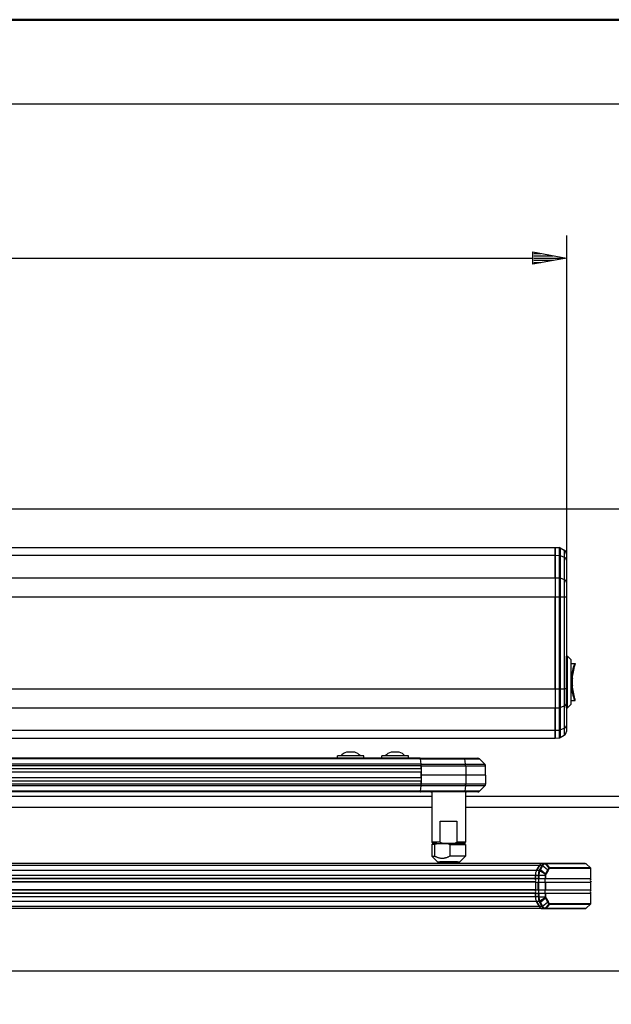
# Model space of a CAD drawing. Extents: x -30 to 2070, y -246 to 1239.
# Drawn here: x 714 to 978, y 800 to 1239 of the extents above; entities that cross this region are included whole.
import ezdxf

# ---------------------------------------------------------------- set-up
doc = ezdxf.new("R2010")
doc.units = 0
doc.layers.get('0').update_dxf_attribs({"linetype": 'CONTINUOUS'})
doc.layers.add('DIM49', color=4, linetype='CONTINUOUS')
doc.layers.add('LE_ALL', color=7, linetype='CONTINUOUS', lineweight=50)

# ---------------------------------------------------------------- blocks, each defined once
blk = doc.blocks.new('DINA3_CI_00002', base_point=(2069.98, -246))
blk.add_lwpolyline([(2044.98, -208.5), (94.98, -208.5), (94.98, 1201.5), (2044.98, 1201.5), (2044.98, -208.5)])
at = {"layer": 'LE_ALL', "color": 4}
blk.add_lwpolyline([(2069.98, -246), (-30.02, -246), (-30.02, 1239), (2069.98, 1239), (2069.98, -246)], dxfattribs=at)
blk = doc.blocks.new('ZBL2D00_00001')
blk.add_blockref('DINA3_CI_00002', (2069.98, -246))
blk = doc.blocks.new('_D6', base_point=(278.06, 982.7))
at = {"layer": 'DIM49'}
for p, q in [((958.05, 1142.7), (958.05, 982.7)), ((943.05, 1129.95), (943.05, 1135.45)), ((943.05, 1135.45), (958.05, 1132.7)), ((943.55, 1134.7), (946.65, 1134.7)), ((943.55, 1133.7), (952.1, 1133.7)), ((293.06, 1132.7), (943.05, 1132.7)), ((958.05, 1132.7), (943.05, 1129.95)), ((943.55, 1132.7), (957.55, 1132.7)), ((943.55, 1131.7), (952.1, 1131.7)), ((943.55, 1130.7), (946.65, 1130.7))]:
    blk.add_line(p, q, dxfattribs=at)
blk = doc.blocks.new('ANTRIEB_00065', base_point=(300.06, 918.65))
for p, q in [((283.05, 1003.65), (953.05, 1003.65)), ((953.05, 1003.65), (953.05, 1000.14)), ((953.05, 1003.65), (954.8, 1003.59)), ((953.05, 1001.9), (953.05, 1001.9)), ((953.05, 1001.84), (953.05, 1001.84)), ((953.05, 1001.15), (953.05, 1001.15)), ((954.8, 1003.59), (954.8, 1000.1)), ((955.27, 1003.46), (957.05, 1002.43)), ((957.05, 1002.43), (957.05, 999.27)), ((283.05, 1000.14), (953.05, 1000.14)), ((953.05, 1000.65), (953.05, 1000.65)), ((953.05, 1000.14), (954.8, 1000.1)), ((953.05, 1000.14), (953.05, 990.17)), ((954.8, 1000.1), (954.8, 990.13)), ((957.05, 999.27), (957.05, 989.3)), ((958.05, 1000.7), (958.05, 998.05)), ((958.05, 998.05), (958.05, 988.08)), ((283.05, 990.17), (953.05, 990.17)), ((953.05, 990.17), (953.05, 981.68)), ((953.05, 990.17), (954.8, 990.13)), ((953.05, 990.17), (953.05, 981.68)), ((955.27, 990.03), (957.05, 989.3)), ((957.05, 989.3), (957.05, 981.68)), ((958.05, 988.08), (958.05, 981.68)), ((953.05, 986.05), (953.05, 986.05)), ((953.05, 985.7), (953.05, 985.7)), ((953.05, 985.2), (953.05, 985.2)), ((953.05, 983.15), (953.05, 983.15)), ((953.05, 982.15), (953.05, 982.15)), ((953.05, 981.68), (954.8, 981.68)), ((953.05, 940.63), (953.05, 981.68)), ((953.05, 981.15), (953.05, 981.15)), ((954.8, 981.68), (954.8, 940.63)), ((957.05, 981.68), (957.05, 940.63)), ((958.05, 953.55), (958.06, 953.55)), ((958.06, 955.15), (958.56, 955.15)), ((958.06, 932.15), (958.06, 955.15)), ((958.56, 932.15), (958.56, 955.15)), ((958.56, 955.15), (960.06, 953.65)), ((960.06, 953.65), (960.06, 933.65)), ((958.06, 935.4), (958.06, 951.9)), ((960.06, 951.9), (961.77, 951.9)), ((961.34, 949.65), (961.44, 949.65)), ((960.6, 945.15), (960.7, 945.15)), ((960.75, 946.65), (960.85, 946.65)), ((283.05, 940.63), (953.05, 940.63)), ((953.05, 940.63), (953.05, 932.14)), ((953.05, 940.63), (954.8, 940.63)), ((953.05, 940.63), (953.05, 932.14)), ((955.27, 940.63), (954.8, 940.63)), ((955.27, 940.63), (955.27, 932.28)), ((958.05, 940.63), (958.05, 934.23)), ((960.6, 942.15), (960.7, 942.15)), ((960.75, 940.65), (960.85, 940.65)), ((961.34, 937.65), (961.44, 937.65)), ((953.05, 932.14), (954.8, 932.18)), ((953.05, 922.17), (953.05, 932.14)), ((954.8, 932.18), (954.8, 922.21)), ((958.05, 933.75), (958.06, 933.75)), ((283.05, 922.17), (953.05, 922.17)), ((953.05, 922.17), (954.8, 922.21)), ((953.05, 922.17), (953.05, 918.65)), ((953.05, 918.65), (953.05, 922.17)), ((954.8, 922.21), (954.8, 918.72)), ((955.27, 922.31), (957.05, 923.04)), ((955.27, 922.31), (955.27, 918.85)), ((957.05, 923.04), (957.05, 919.88)), ((953.05, 918.65), (954.8, 918.72)), ((955.27, 918.85), (957.05, 919.88))]:
    blk.add_line(p, q)
for points in [[(953.05, 990.17), (953.05, 1000.14), (953.05, 1003.65)], [(955.27, 1003.46), (955.27, 1000), (957.05, 999.27)], [(955.27, 1000), (955.27, 990.03)], [(954.8, 990.13), (954.8, 981.68), (955.27, 981.68), (957.05, 981.68)], [(955.27, 990.03), (955.27, 981.68), (955.27, 940.63), (957.05, 940.63), (957.05, 933.01)], [(283.05, 932.14), (283.05, 940.63), (283.05, 981.68), (953.05, 981.68), (953.05, 940.63)], [(957.05, 981.68), (958.05, 981.68), (958.05, 940.63), (957.05, 940.63)], [(961.77, 935.4), (961.77, 935.41), (961.75, 935.45), (961.73, 935.52), (961.69, 935.64), (961.65, 935.74), (961.58, 935.97), (961.51, 936.18), (961.44, 936.39), (961.35, 936.68), (961.23, 937.11), (961.12, 937.53), (961.03, 937.92), (960.93, 938.34), (960.84, 938.76), (960.76, 939.18), (960.74, 939.28), (960.67, 939.69), (960.61, 940.11), (960.55, 940.53), (960.55, 940.58), (960.5, 941), (960.46, 941.42), (960.43, 941.73), (960.4, 942.15), (960.38, 942.57), (960.37, 942.92), (960.36, 943.33), (960.36, 943.75), (960.36, 944.12), (960.37, 944.53), (960.39, 944.95), (960.41, 945.31), (960.44, 945.72), (960.48, 946.13), (960.52, 946.47), (960.57, 946.88), (960.62, 947.28), (960.69, 947.69), (960.7, 947.79), (960.77, 948.19), (960.85, 948.59), (960.94, 948.99), (961.03, 949.38), (961.12, 949.78), (961.22, 950.16), (961.27, 950.33), (961.38, 950.7), (961.49, 951.07), (961.6, 951.42), (961.68, 951.66), (961.77, 951.89), (961.77, 951.9)], [(961.96, 951.64), (961.96, 951.63), (961.92, 951.53), (961.88, 951.41), (961.84, 951.31), (961.77, 951.09), (961.7, 950.88), (961.63, 950.68), (961.54, 950.38), (961.42, 949.96), (961.31, 949.55), (961.21, 949.17), (961.12, 948.76), (961.03, 948.36), (960.95, 947.95), (960.94, 947.86), (960.87, 947.45), (960.8, 947.05), (960.75, 946.64), (960.74, 946.59), (960.69, 946.19), (960.65, 945.78), (960.63, 945.48), (960.6, 945.07), (960.58, 944.67), (960.57, 944.33), (960.56, 943.93), (960.56, 943.52), (960.56, 943.17), (960.57, 942.77), (960.59, 942.36), (960.61, 942.02), (960.64, 941.62), (960.68, 941.22), (960.72, 940.9), (960.77, 940.5), (960.83, 940.1), (960.89, 939.71), (960.9, 939.62), (960.98, 939.23), (961.06, 938.84), (961.14, 938.46), (961.23, 938.08), (961.32, 937.7), (961.43, 937.32), (961.47, 937.18), (961.58, 936.81), (961.69, 936.45), (961.8, 936.11), (961.87, 935.9), (961.95, 935.68), (961.96, 935.67)], [(961.77, 951.9), (961.81, 951.9), (961.84, 951.89), (961.88, 951.87), (961.91, 951.85), (961.93, 951.82), (961.95, 951.79), (961.95, 951.78), (961.96, 951.74), (961.97, 951.71), (961.97, 951.68), (961.96, 951.64), (961.96, 951.64)], [(960.7, 945.15), (960.7, 945.15), (960.7, 945.11), (960.7, 945.04), (960.69, 944.92), (960.68, 944.81), (960.67, 944.58), (960.67, 944.37), (960.66, 943.94), (960.66, 943.83), (960.66, 943.42), (960.66, 943.03), (960.68, 942.66), (960.69, 942.47), (960.7, 942.19), (960.7, 942.15)], [(954.8, 940.63), (954.8, 932.18)], [(960.06, 935.4), (961.77, 935.4), (961.81, 935.41), (961.84, 935.42), (961.88, 935.44), (961.91, 935.46), (961.93, 935.49), (961.95, 935.52), (961.96, 935.56), (961.97, 935.59), (961.97, 935.63), (961.96, 935.66), (961.96, 935.67)], [(283.05, 922.17), (283.05, 932.14), (953.05, 932.14), (953.05, 922.17)], [(955.27, 932.28), (957.05, 933.01), (957.05, 923.04)], [(955.27, 932.28), (955.27, 922.31)], [(958.05, 934.23), (958.05, 924.26), (958.05, 921.61)], [(958.06, 932.15), (958.56, 932.15), (960.06, 933.65)], [(283.05, 922.17), (283.05, 918.65), (953.05, 918.65)]]:
    blk.add_lwpolyline(points)
for centre, radius, start, end in [((954.77, 1002.59), 1, 59.9998, 87.9998), ((956.05, 1000.7), 2, -0.0002, 59.9998), ((983.99, 943.65), 23.34, 165.1021, 172.6143), ((983.99, 943.65), 23.34, -172.6143, -165.1021), ((954.77, 919.72), 1, -88.0002, -60.0002), ((956.05, 921.61), 2, -60.0002, -0.0002)]:
    blk.add_arc(centre, radius, start, end)
for centre, major_axis, ratio, start_param, end_param in [((954.77, 999.39), (1, 0), 0.707109, 1.047198, 1.53589), ((956.05, 998.05), (2, 0), 0.707109, 6.283185, 1.047198), ((954.77, 989.42), (1, 0), 0.707109, 1.047198, 1.53589), ((956.05, 988.08), (2, 0), 0.707109, 6.283185, 1.047198), ((954.77, 932.89), (1, 0), 0.707105, 4.747296, 5.235988), ((956.05, 934.23), (2, 0), 0.707105, 5.235988, 0), ((954.77, 922.92), (1, 0), 0.707105, 4.747296, 5.235988), ((956.05, 924.26), (2, 0), 0.707105, 5.235988, 0)]:
    blk.add_ellipse(centre, major_axis=major_axis, ratio=ratio, start_param=start_param, end_param=end_param)
blk = doc.blocks.new('RAHMEN_00092', base_point=(283.06, 1020.65))
for p, q in [((1344.06, 1020.65), (222.06, 1020.65)), ((898, 892.65), (511.66, 892.65)), ((1266.06, 892.65), (913, 892.65))]:
    blk.add_line(p, q)
blk = doc.blocks.new('FLÜGEL_00096', base_point=(378.06, 644.05))
for p, q in [((898, 887.65), (305.06, 887.65)), ((1261.06, 887.65), (913, 887.65)), ((1188.06, 814.65), (429.25, 814.65))]:
    blk.add_line(p, q)
blk.add_lwpolyline([(1260.06, 886.65), (1188.06, 814.65), (429.25, 814.65)])
blk = doc.blocks.new('DTN 80 GLEITSCHIENE ZIEHEND EN3-6_00097', base_point=(502.66, 915.75))
for p, q in [((892.86, 909.65), (525.11, 909.66)), ((867.67, 910.65), (855.87, 910.65)), ((855.87, 909.65), (855.87, 910.65)), ((867.67, 909.65), (855.87, 909.65)), ((863.59, 912.4), (859.94, 912.4)), ((867.67, 909.65), (867.67, 910.65)), ((887.54, 910.65), (875.74, 910.65)), ((875.74, 909.65), (875.74, 910.65)), ((887.54, 909.65), (875.74, 909.65)), ((883.47, 912.4), (879.82, 912.4)), ((887.54, 909.65), (887.54, 910.65)), ((912.81, 909.37), (919.24, 909.36)), ((913.08, 906.94), (912.81, 909.37)), ((921.68, 906.94), (919.24, 909.36)), ((893.2, 906.95), (525.46, 906.95)), ((893.24, 904.87), (525.49, 904.87)), ((893.27, 906.24), (893.24, 902.15)), ((893.27, 906.24), (913.11, 906.24)), ((913.08, 906.94), (921.68, 906.94)), ((913.11, 906.24), (921.98, 906.24)), ((913.11, 906.24), (913.11, 902.15)), ((922.01, 902.15), (921.98, 906.24)), ((893.24, 900.87), (525.49, 900.87)), ((893.24, 902.15), (893.27, 898.07)), ((913.11, 902.15), (893.24, 902.15)), ((922.01, 902.15), (913.11, 902.15)), ((913.11, 902.15), (913.11, 898.07)), ((893.24, 898.07), (525.49, 898.07)), ((892.99, 894.94), (893.24, 897.37)), ((913.11, 898.07), (893.27, 898.07)), ((921.68, 897.36), (919.24, 894.94)), ((892.86, 894.65), (525.11, 894.66)), ((892.94, 894.95), (525.19, 894.95)), ((892.92, 894.65), (890.38, 894.65)), ((912.73, 894.65), (892.92, 894.65)), ((897.5, 894.65), (898, 894.65)), ((898, 894.65), (898, 890.95)), ((898, 894.65), (898, 872.16)), ((918.54, 894.65), (912.73, 894.65)), ((913, 894.65), (913, 890.95)), ((913, 894.65), (913.5, 894.65)), ((947.22, 862.65), (498.89, 862.65)), ((946, 861.78), (500.12, 861.78)), ((900.5, 863.45), (910.5, 863.45)), ((901.5, 862.95), (901.6, 863.31)), ((901.5, 862.95), (901.5, 862.65)), ((901.5, 862.95), (901.5, 862.65)), ((909.4, 863.45), (901.6, 863.45)), ((901.6, 863.34), (901.6, 863.45)), ((909.4, 863.34), (901.6, 863.34)), ((909.4, 863.34), (909.4, 863.45)), ((909.5, 862.95), (909.5, 862.65)), ((909.5, 862.95), (909.5, 862.65)), ((944.7, 859.53), (946, 861.78)), ((947.39, 861.64), (946.43, 859.97)), ((948.14, 862.65), (947.22, 862.65)), ((947.42, 861.68), (947.39, 861.64)), ((949.69, 859.83), (947.42, 861.68)), ((948.53, 862.5), (948.45, 862.5)), ((950.28, 860.72), (948.53, 862.5)), ((966.47, 862.65), (948.77, 862.65)), ((949.08, 862.51), (950.56, 860.8)), ((966.88, 862.51), (949.08, 862.51)), ((958.57, 862.65), (949.45, 862.65)), ((965.44, 862.65), (958.57, 862.65)), ((966.88, 862.51), (968.85, 860.8)), ((944.7, 859.53), (501.41, 859.53)), ((944.19, 857.41), (501.92, 857.41)), ((944.19, 857.41), (944.19, 855.95)), ((945.87, 859.53), (944.7, 859.53)), ((945.77, 857.41), (945.77, 855.87)), ((945.89, 859.58), (945.87, 859.53)), ((946.43, 859.97), (948.7, 858.12)), ((948.54, 857.41), (948.54, 855.87)), ((948.72, 857.41), (948.54, 857.41)), ((948.72, 857.41), (948.72, 855.87)), ((949.86, 859.61), (948.87, 857.9)), ((969.02, 860.45), (950.68, 860.45)), ((969.02, 855.87), (969.02, 860.45)), ((944.22, 855.82), (501.89, 855.82)), ((944.22, 854.49), (501.89, 854.49)), ((944.19, 855.95), (501.92, 855.95)), ((944.19, 854.36), (501.92, 854.36)), ((944.19, 854.44), (945.52, 854.44)), ((944.19, 854.44), (944.19, 850.87)), ((944.19, 854.36), (944.19, 850.95)), ((945.52, 850.87), (945.52, 854.44)), ((948.54, 855.87), (945.77, 855.87)), ((969.02, 855.87), (948.72, 855.87)), ((948.72, 854.44), (948.72, 850.87)), ((948.72, 854.44), (969.02, 854.44)), ((944.22, 850.82), (501.89, 850.82)), ((944.22, 849.49), (501.89, 849.49)), ((944.19, 850.95), (501.92, 850.95)), ((944.19, 849.36), (501.92, 849.36)), ((944.19, 847.9), (501.92, 847.9)), ((944.19, 849.44), (945.52, 849.44)), ((944.19, 847.9), (944.19, 849.44)), ((945.52, 847.9), (944.19, 847.9)), ((945.52, 849.44), (945.52, 847.9)), ((948.54, 850.87), (945.77, 850.87)), ((945.77, 849.44), (948.54, 849.44)), ((948.72, 847.9), (948.54, 847.9)), ((969.02, 850.87), (948.72, 850.87)), ((948.72, 849.44), (948.72, 847.9)), ((948.72, 849.44), (969.02, 849.44)), ((946, 843.53), (500.12, 843.53)), ((944.7, 845.78), (501.41, 845.78)), ((946, 843.53), (944.7, 845.78)), ((947.13, 843.53), (946, 843.53)), ((946.14, 845.91), (946.17, 845.86)), ((948.62, 847.38), (946.17, 845.86)), ((946.17, 845.2), (947.13, 843.53)), ((947.13, 843.53), (947.16, 843.48)), ((947.39, 843.67), (947.42, 843.63)), ((947.42, 843.63), (949.69, 845.48)), ((950.28, 844.59), (948.53, 842.81)), ((948.7, 847.19), (949.69, 845.48)), ((950.56, 844.51), (949.08, 842.8)), ((950.68, 844.86), (969.02, 844.86)), ((947.22, 842.65), (498.89, 842.65)), ((947.22, 842.65), (965.44, 842.65)), ((949.08, 842.8), (966.88, 842.8))]:
    blk.add_line(p, q)
for points in [[(893.2, 906.95), (892.94, 909.36), (525.19, 909.36)], [(891.53, 909.65), (892.92, 909.65), (912.73, 909.65), (918.54, 909.65)], [(893.24, 906.94), (892.99, 909.37), (912.81, 909.37)], [(893.24, 904.87), (893.24, 906.24), (525.49, 906.24)], [(893.24, 906.94), (913.08, 906.94)], [(893.24, 900.87), (893.24, 903.44), (525.49, 903.44)], [(922.01, 902.15), (921.98, 898.07), (913.11, 898.07)], [(892.94, 894.95), (893.2, 897.36), (525.46, 897.36)], [(893.24, 898.07), (893.24, 899.44), (525.49, 899.44)], [(913.08, 897.37), (912.81, 894.94), (892.99, 894.94)], [(921.68, 897.36), (913.08, 897.37), (893.24, 897.37)], [(913, 894.65), (913, 872.16), (909.24, 872.16)], [(901.76, 872.16), (901.76, 881.66), (909.24, 881.66), (909.24, 872.16), (908.96, 872.02), (908.69, 871.89), (908.42, 871.78), (908.16, 871.68), (908.1, 871.66), (902.9, 871.66)], [(900.31, 871.66), (898.5, 871.66), (902.9, 871.66), (902.66, 871.75), (902.41, 871.85), (902.15, 871.97), (901.89, 872.09), (901.76, 872.16), (898, 872.16), (898.5, 871.66), (898, 871.16)], [(898, 865.95), (899.29, 865.95), (899.29, 871.16), (898, 871.16), (898, 865.95), (900.5, 863.45), (910.5, 863.45), (913, 865.95), (906.01, 865.95), (905.76, 865.82), (905.51, 865.69), (905.27, 865.58), (905.03, 865.48), (904.81, 865.38), (904.59, 865.3), (904.37, 865.23), (904.16, 865.17), (903.95, 865.11), (903.75, 865.07), (903.55, 865.03), (903.35, 865), (903.15, 864.98), (902.95, 864.96), (902.76, 864.96), (902.56, 864.96), (902.37, 864.96), (902.19, 864.98), (902, 865), (901.8, 865.02), (901.61, 865.06), (901.41, 865.1), (901.22, 865.15), (901.02, 865.2), (900.81, 865.27), (900.6, 865.34), (900.39, 865.42), (900.17, 865.52), (899.95, 865.62), (899.72, 865.73), (899.48, 865.85), (899.29, 865.95)], [(899.29, 871.16), (899.54, 871.29), (899.79, 871.42), (900.03, 871.53), (900.26, 871.63), (900.31, 871.66), (904.98, 871.66)], [(913, 871.16), (912.5, 871.66), (904.98, 871.66), (905.2, 871.56), (905.43, 871.46), (905.66, 871.34), (905.9, 871.21), (906.01, 871.16), (906.01, 865.95)], [(906.01, 871.16), (913, 871.16), (913, 865.95)], [(913, 872.16), (912.5, 871.66), (908.1, 871.66)], [(901.6, 863.32), (901.5, 862.95), (909.5, 862.95), (909.4, 863.32)], [(901.5, 862.95), (909.5, 862.95), (909.4, 863.31)], [(946, 861.78), (944.7, 859.53)], [(947.42, 861.68), (947.36, 861.72), (947.3, 861.76), (947.29, 861.77), (947.23, 861.8), (947.16, 861.82), (947.16, 861.82), (947.13, 861.78), (946, 861.78)], [(947.39, 861.64), (947.36, 861.66), (947.33, 861.68), (947.3, 861.71), (947.26, 861.72), (947.22, 861.74), (947.19, 861.76), (947.13, 861.78), (946.17, 860.11)], [(948.45, 862.5), (948.41, 862.54), (948.37, 862.58), (948.32, 862.61), (948.31, 862.61), (948.26, 862.63), (948.21, 862.65), (948.16, 862.65), (948.14, 862.65), (948.13, 862.65), (948.06, 862.65), (948.04, 862.65), (947.97, 862.64), (947.95, 862.63), (947.88, 862.61), (947.87, 862.61), (947.8, 862.58), (947.79, 862.57), (947.72, 862.53), (947.71, 862.52), (947.64, 862.47), (947.63, 862.46), (947.56, 862.4), (947.55, 862.39), (947.49, 862.33), (947.48, 862.32), (947.43, 862.25), (947.37, 862.17), (947.3, 862.07), (947.23, 861.96), (947.16, 861.82)], [(949.45, 862.65), (947.22, 862.65)], [(948.45, 862.5), (948.44, 862.5), (948.36, 862.49), (948.35, 862.49), (948.27, 862.47), (948.26, 862.47), (948.18, 862.44), (948.17, 862.44), (948.09, 862.4), (948.08, 862.4), (948.01, 862.36), (948, 862.35), (947.93, 862.31), (947.92, 862.3), (947.85, 862.24), (947.84, 862.23), (947.8, 862.19), (947.77, 862.16), (947.72, 862.1), (947.71, 862.09), (947.65, 862.01), (947.58, 861.91), (947.5, 861.8), (947.42, 861.68)], [(948.53, 862.5), (948.49, 862.54), (948.45, 862.58), (948.4, 862.61), (948.39, 862.61), (948.34, 862.63), (948.29, 862.65), (948.24, 862.65), (948.22, 862.65), (948.14, 862.65)], [(949.08, 862.51), (949.04, 862.55), (949, 862.58), (948.95, 862.61), (948.9, 862.63), (948.85, 862.65), (948.8, 862.65), (948.77, 862.65), (948.22, 862.65)], [(949.08, 862.51), (948.7, 862.5), (948.53, 862.5)], [(968.85, 860.8), (950.56, 860.8), (950.55, 860.8), (950.49, 860.8), (950.48, 860.79), (950.42, 860.78), (950.41, 860.78), (950.35, 860.76), (950.34, 860.75), (950.28, 860.72), (950.28, 860.72), (950.27, 860.71), (950.22, 860.67), (950.21, 860.66), (950.16, 860.61), (950.15, 860.6), (950.1, 860.54), (950.09, 860.53), (950.07, 860.5), (950.03, 860.45), (950, 860.38), (949.99, 860.36), (949.91, 860.23), (949.91, 860.21), (949.82, 860.05), (949.69, 859.83), (948.7, 858.12), (948.7, 858.11), (948.66, 858.04), (948.65, 858.03), (948.62, 857.95), (948.62, 857.93)], [(950.43, 860.39), (950.42, 860.45), (950.4, 860.51), (950.38, 860.56), (950.35, 860.62), (950.31, 860.67), (950.28, 860.72)], [(950.68, 860.45), (950.68, 860.51), (950.67, 860.57), (950.65, 860.63), (950.63, 860.69), (950.6, 860.74), (950.57, 860.79), (950.56, 860.8)], [(948.62, 857.93), (946.17, 859.45), (946.14, 859.4), (946.08, 859.44), (946.02, 859.48), (946.01, 859.48), (945.95, 859.51), (945.88, 859.53), (945.87, 859.53), (945.87, 859.53), (945.82, 859.39), (945.77, 859.25), (945.73, 859.1), (945.69, 858.95), (945.65, 858.79), (945.62, 858.63), (945.6, 858.46), (945.57, 858.29), (945.56, 858.12), (945.54, 857.94), (945.53, 857.77), (945.53, 857.59), (945.52, 857.41), (945.52, 855.87), (944.19, 855.87), (944.19, 857.41)], [(948.8, 857.75), (948.76, 857.79), (948.72, 857.84), (948.67, 857.89), (948.62, 857.93), (948.59, 857.84), (948.57, 857.73), (948.55, 857.62), (948.55, 857.59), (948.54, 857.47), (948.54, 857.41), (945.77, 857.41), (945.52, 857.41), (944.19, 857.41)], [(946.14, 859.4), (946.14, 859.39), (946.08, 859.27), (946.04, 859.13), (945.99, 859), (945.95, 858.86), (945.91, 858.71), (945.88, 858.56), (945.85, 858.4), (945.83, 858.24), (945.81, 858.08), (945.79, 857.91), (945.78, 857.75), (945.78, 857.58), (945.77, 857.41)], [(946.43, 859.97), (946.37, 860.01), (946.31, 860.05), (946.25, 860.08), (946.18, 860.11), (946.17, 860.11), (946.17, 860.1), (946.11, 860), (946.05, 859.89), (945.95, 859.69), (945.89, 859.58)], [(946.17, 859.45), (946.11, 859.49), (946.04, 859.53), (946.04, 859.53), (945.97, 859.56), (945.9, 859.58), (945.89, 859.58)], [(946.43, 859.97), (946.43, 859.96), (946.37, 859.86), (946.32, 859.76), (946.27, 859.66), (946.22, 859.56), (946.17, 859.45)], [(948.87, 857.9), (948.85, 857.95), (948.81, 858), (948.77, 858.05), (948.72, 858.1), (948.7, 858.12)], [(948.8, 857.75), (948.79, 857.74), (948.77, 857.67), (948.76, 857.64), (948.75, 857.6), (948.74, 857.56), (948.73, 857.52), (948.73, 857.48), (948.73, 857.44), (948.72, 857.41)], [(948.87, 857.9), (948.87, 857.9), (948.83, 857.83), (948.8, 857.75)], [(949.86, 859.61), (949.83, 859.66), (949.8, 859.71), (949.79, 859.72), (949.75, 859.77), (949.7, 859.82), (949.69, 859.83)], [(950.43, 860.39), (950.43, 860.38), (950.37, 860.35), (950.37, 860.35), (950.31, 860.31), (950.28, 860.28), (950.26, 860.26), (950.22, 860.21), (950.21, 860.19), (950.17, 860.14), (950.12, 860.06), (950.08, 859.99), (949.99, 859.84), (949.86, 859.61)], [(950.68, 860.45), (950.68, 860.45), (950.62, 860.44), (950.55, 860.43), (950.49, 860.41), (950.43, 860.39)], [(945.52, 855.87), (945.58, 855.87), (945.64, 855.85), (945.65, 855.85), (945.71, 855.86), (945.77, 855.87), (945.77, 855.87)], [(945.65, 854.46), (945.6, 854.45), (945.54, 854.44), (945.52, 854.44)], [(945.77, 854.44), (945.72, 854.44), (945.66, 854.45), (945.65, 854.46)], [(945.65, 850.85), (945.69, 850.86), (945.72, 850.87), (945.76, 850.87), (945.77, 850.87), (945.77, 854.44), (948.54, 854.44)], [(948.54, 855.87), (948.59, 855.87), (948.63, 855.86), (948.65, 855.85)], [(948.65, 854.46), (948.62, 854.45), (948.59, 854.44), (948.56, 854.44), (948.54, 854.44)], [(948.54, 854.44), (948.54, 850.87), (948.59, 850.87), (948.63, 850.86), (948.65, 850.85)], [(948.65, 855.85), (948.69, 855.86), (948.72, 855.87)], [(948.72, 854.44), (948.69, 854.44), (948.65, 854.46), (948.65, 854.46)], [(969.02, 850.87), (969.02, 854.44)], [(945.52, 850.87), (944.19, 850.87)], [(944.19, 849.36), (944.19, 847.9)], [(945.52, 847.9), (945.53, 847.67), (945.54, 847.44), (945.55, 847.21), (945.56, 847.19), (945.58, 846.97), (945.61, 846.75), (945.65, 846.55), (945.65, 846.53), (945.69, 846.34), (945.74, 846.17), (945.76, 846.09), (945.79, 846.01), (945.84, 845.86), (945.87, 845.78), (944.7, 845.78)], [(945.52, 850.87), (945.58, 850.87), (945.64, 850.85), (945.65, 850.85)], [(945.65, 849.46), (945.62, 849.45), (945.58, 849.44), (945.54, 849.44), (945.52, 849.44)], [(945.77, 849.44), (945.77, 847.9), (945.52, 847.9)], [(945.77, 849.44), (945.72, 849.44), (945.66, 849.45), (945.65, 849.46)], [(945.77, 847.9), (945.78, 847.69), (945.79, 847.48), (945.8, 847.27), (945.81, 847.23), (945.83, 847.03), (945.86, 846.84), (945.9, 846.65), (945.91, 846.62), (945.95, 846.44), (946, 846.28), (946.03, 846.2), (946.05, 846.13), (946.11, 845.99), (946.14, 845.91)], [(945.77, 847.9), (948.54, 847.9), (948.55, 847.78), (948.56, 847.67), (948.57, 847.57), (948.59, 847.47), (948.62, 847.38)], [(948.72, 849.44), (948.69, 849.44), (948.65, 849.46), (948.65, 849.46), (948.62, 849.45), (948.59, 849.44), (948.56, 849.44), (948.54, 849.44), (948.54, 847.9)], [(948.8, 847.56), (948.76, 847.51), (948.72, 847.47), (948.67, 847.42), (948.62, 847.38)], [(948.65, 850.85), (948.69, 850.86), (948.72, 850.87)], [(948.72, 847.9), (948.73, 847.82), (948.74, 847.75), (948.75, 847.69), (948.77, 847.62), (948.8, 847.56)], [(948.8, 847.56), (948.8, 847.55), (948.83, 847.48), (948.87, 847.41)], [(969.02, 844.86), (969.02, 849.44)], [(944.7, 845.78), (946, 843.53)], [(946.14, 845.91), (946.09, 845.87), (946.02, 845.83), (946.01, 845.83), (945.95, 845.8), (945.88, 845.78), (945.87, 845.78), (945.89, 845.73)], [(946.17, 845.86), (946.11, 845.82), (946.04, 845.78), (946.04, 845.78), (945.97, 845.75), (945.9, 845.73), (945.89, 845.73)], [(945.89, 845.73), (945.9, 845.72), (945.98, 845.55), (946.07, 845.38), (946.17, 845.2)], [(946.17, 845.86), (946.17, 845.85), (946.25, 845.68), (946.33, 845.51), (946.43, 845.34)], [(946.43, 845.34), (946.37, 845.3), (946.31, 845.26), (946.24, 845.22), (946.21, 845.21), (946.17, 845.2)], [(948.62, 847.38), (948.64, 847.31), (948.67, 847.24), (948.7, 847.19), (946.43, 845.34), (947.39, 843.67)], [(947.39, 843.67), (947.34, 843.63), (947.27, 843.59), (947.21, 843.56), (947.14, 843.54), (947.13, 843.53)], [(947.42, 843.63), (947.39, 843.61), (947.36, 843.58), (947.32, 843.56), (947.29, 843.54), (947.25, 843.52), (947.22, 843.51), (947.16, 843.48)], [(947.16, 843.48), (947.16, 843.48), (947.23, 843.36), (947.3, 843.25), (947.36, 843.15), (947.44, 843.04), (947.47, 843.01), (947.5, 842.97), (947.57, 842.9), (947.61, 842.86), (947.68, 842.81), (947.74, 842.77), (947.76, 842.76), (947.83, 842.72), (947.89, 842.69), (947.92, 842.69), (947.99, 842.67), (948.06, 842.66), (948.14, 842.65), (947.22, 842.65)], [(947.42, 843.63), (947.42, 843.62), (947.5, 843.51), (947.53, 843.46), (947.58, 843.4), (947.66, 843.29), (947.71, 843.23), (947.75, 843.17), (947.81, 843.11), (947.88, 843.05), (947.95, 842.99), (947.98, 842.97), (948.04, 842.93), (948.12, 842.89), (948.14, 842.88), (948.21, 842.86), (948.29, 842.83), (948.31, 842.83), (948.39, 842.82), (948.45, 842.81), (948.41, 842.77), (948.37, 842.73), (948.32, 842.7), (948.31, 842.7), (948.26, 842.68), (948.21, 842.66), (948.16, 842.66), (948.14, 842.65), (948.22, 842.65)], [(948.87, 847.41), (948.85, 847.35), (948.81, 847.3), (948.8, 847.29), (948.76, 847.24), (948.71, 847.2), (948.7, 847.19)], [(948.87, 847.41), (949.86, 845.7), (949.86, 845.69), (950.05, 845.37), (950.1, 845.29), (950.16, 845.18), (950.18, 845.15), (950.23, 845.08), (950.27, 845.04), (950.32, 844.99), (950.37, 844.96), (950.4, 844.94), (950.43, 844.92), (950.44, 844.92), (950.5, 844.9), (950.56, 844.88), (950.62, 844.87), (950.68, 844.86), (950.68, 844.86)], [(949.86, 845.7), (949.83, 845.65), (949.8, 845.6), (949.76, 845.55), (949.71, 845.5), (949.69, 845.48)], [(949.69, 845.48), (949.69, 845.48), (949.85, 845.2), (949.92, 845.07), (949.98, 844.96), (950.02, 844.89), (950.06, 844.83), (950.08, 844.79), (950.13, 844.72), (950.15, 844.7), (950.21, 844.65), (950.26, 844.6), (950.28, 844.59)], [(950.43, 844.92), (950.42, 844.86), (950.4, 844.8), (950.38, 844.75), (950.35, 844.69), (950.31, 844.64), (950.28, 844.59)], [(950.28, 844.59), (950.28, 844.59), (950.33, 844.56), (950.35, 844.55), (950.4, 844.53), (950.41, 844.53), (950.47, 844.52), (950.48, 844.51), (950.54, 844.51), (950.56, 844.51)], [(950.68, 844.86), (950.68, 844.8), (950.67, 844.73), (950.65, 844.67), (950.63, 844.61), (950.6, 844.56), (950.56, 844.51), (950.56, 844.51)], [(950.56, 844.51), (968.85, 844.51), (966.88, 842.8)], [(948.53, 842.81), (948.49, 842.77), (948.45, 842.73), (948.4, 842.7), (948.39, 842.69), (948.34, 842.67), (948.29, 842.66), (948.24, 842.65), (948.22, 842.65)], [(948.22, 842.65), (948.22, 842.65), (948.42, 842.65), (948.77, 842.65), (966.47, 842.65)], [(948.45, 842.81), (948.53, 842.81), (948.54, 842.81), (948.73, 842.8), (949.08, 842.8), (949.04, 842.76), (949, 842.73), (948.95, 842.7), (948.94, 842.69), (948.89, 842.67), (948.84, 842.66), (948.79, 842.65), (948.77, 842.65)]]:
    blk.add_lwpolyline(points)
for points in [[(918.54, 894.65, 0.197779), (919.24, 894.94), (912.81, 894.94)], [(901.6, 863.34), (909.4, 863.34, 0.065544), (909.4, 863.32), (901.6, 863.32, 0.065544), (901.6, 863.34), (901.6, 863.45), (909.4, 863.45), (909.4, 863.34)], [(909.4, 863.34, 0.065543), (909.4, 863.31), (901.6, 863.31, 0.065543), (901.6, 863.34)]]:
    blk.add_lwpolyline(points, format="xyb")
for centre, radius, start, end in [((861.77, 906.95), 5.75, 108.5366, 139.9261), ((861.77, 906.95), 5.75, 40.0735, 71.463), ((881.64, 906.95), 5.75, 108.5366, 139.9261), ((881.64, 906.95), 5.75, 40.0735, 71.463), ((918.54, 908.65), 1, 45.2501, 90.0001), ((920.98, 906.23), 1, 0.5001, 45.2501), ((920.98, 898.07), 1, -45.2499, -0.4999)]:
    blk.add_arc(centre, radius, start, end)
for centre, major_axis, ratio, start_param, end_param in [((892.86, 908.65), (0, -1), 0.110172, 2.356195, 3.141593), ((892.91, 908.65), (-0.009, -1), 0.110161, 2.361549, 3.142584), ((912.73, 908.65), (0, -1), 0.110169, 2.360582, 3.141617), ((893.13, 906.24), (0, -1), 0.110172, 1.570797, 2.356195), ((893.31, 904.15), (0, -1), 0.110172, 3.916991, 5.507789), ((893.16, 906.23), (-0.009, -1), 0.110161, 1.580514, 2.361549), ((913, 906.23), (0, -1), 0.110169, 1.579547, 2.360582), ((893.31, 900.15), (0, -1), 0.110172, 3.916991, 5.507789), ((893.13, 898.07), (0, -1), 0.110172, 0.785399, 1.570797), ((893.16, 898.08), (0.009, -1), 0.110161, 0.780092, 1.561127), ((913, 898.08), (0, -1), 0.110169, 0.781059, 1.562094), ((892.86, 895.65), (0, -1), 0.110172, 0.000001, 0.785399), ((892.91, 895.65), (0.009, -1), 0.110161, 6.282242, 0.780092), ((912.73, 895.65), (0, -1), 0.110169, 0.000024, 0.781059), ((947.22, 859.65), (0, -3), 0.57735, 3.141593, 3.926991), ((947.22, 859.65), (0, -3), 0.577349, 3.142542, 3.927807), ((966.47, 862.15), (0.577, 0), 0.866025, 0.785398, 1.570796), ((968.44, 860.45), (0.577, 0), 0.866025, 0, 0.785398), ((945.93, 857.41), (0, -3), 0.57735, 3.926991, 4.712389), ((945.93, 857.41), (0, -3), 0.57735, 3.926991, 4.712389), ((943.79, 855.15), (0, -1), 0.57735, 0.775397, 2.366195), ((943.79, 855.15), (0, -1), 0.57735, 0.848062, 2.293531), ((945.85, 855.15), (0, -1), 0.267949, 3.941135, 5.483643), ((949.17, 855.15), (0, -1), 0.732051, 3.941135, 5.483643), ((969.83, 855.15), (1.15, 0), 0.866025, 2.346194, 3.936991), ((943.79, 850.15), (0, -1), 0.57735, 0.775397, 2.366195), ((945.93, 847.9), (0, -3), 0.57735, 4.712389, 5.497787), ((945.93, 847.9), (0, -3), 0.57735, 4.712389, 5.497787), ((943.79, 850.15), (0, -1), 0.57735, 0.848062, 2.293531), ((945.85, 850.15), (0, -1), 0.267949, 3.941135, 5.483643), ((949.17, 850.15), (0, -1), 0.732051, 3.941135, 5.483643), ((969.83, 850.15), (1.15, 0), 0.866025, 2.346194, 3.936991), ((947.22, 845.65), (0, -3), 0.57735, 5.497787, 0), ((947.22, 845.65), (0, -3), 0.57735, 5.49789, 0), ((968.44, 844.86), (0.577, 0), 0.866025, 5.497787, 0), ((966.47, 843.15), (0.577, 0), 0.866025, 4.712389, 5.497787)]:
    blk.add_ellipse(centre, major_axis=major_axis, ratio=ratio, start_param=start_param, end_param=end_param)
blk = doc.blocks.new('RAHMEN VORNE_00064', base_point=(278.06, 982.7))
for name, p in [('RAHMEN_00092', (283.06, 1020.65)), ('DTN 80 GLEITSCHIENE ZIEHEND EN3-6_00097', (502.66, 915.75)), ('ANTRIEB_00065', (300.06, 918.65)), ('FLÜGEL_00096', (378.06, 644.05))]:
    blk.add_blockref(name, p)
at = {"layer": 'DIM49'}
blk.add_blockref('_D6', (278.06, 982.7), dxfattribs=at)

msp = doc.modelspace()

# ---------------------------------------------------------------- block references
for name, p in [('ZBL2D00_00001', (0, 0)), ('RAHMEN VORNE_00064', (278.06, 982.7))]:
    msp.add_blockref(name, p)

doc.saveas('drawing.dxf')
